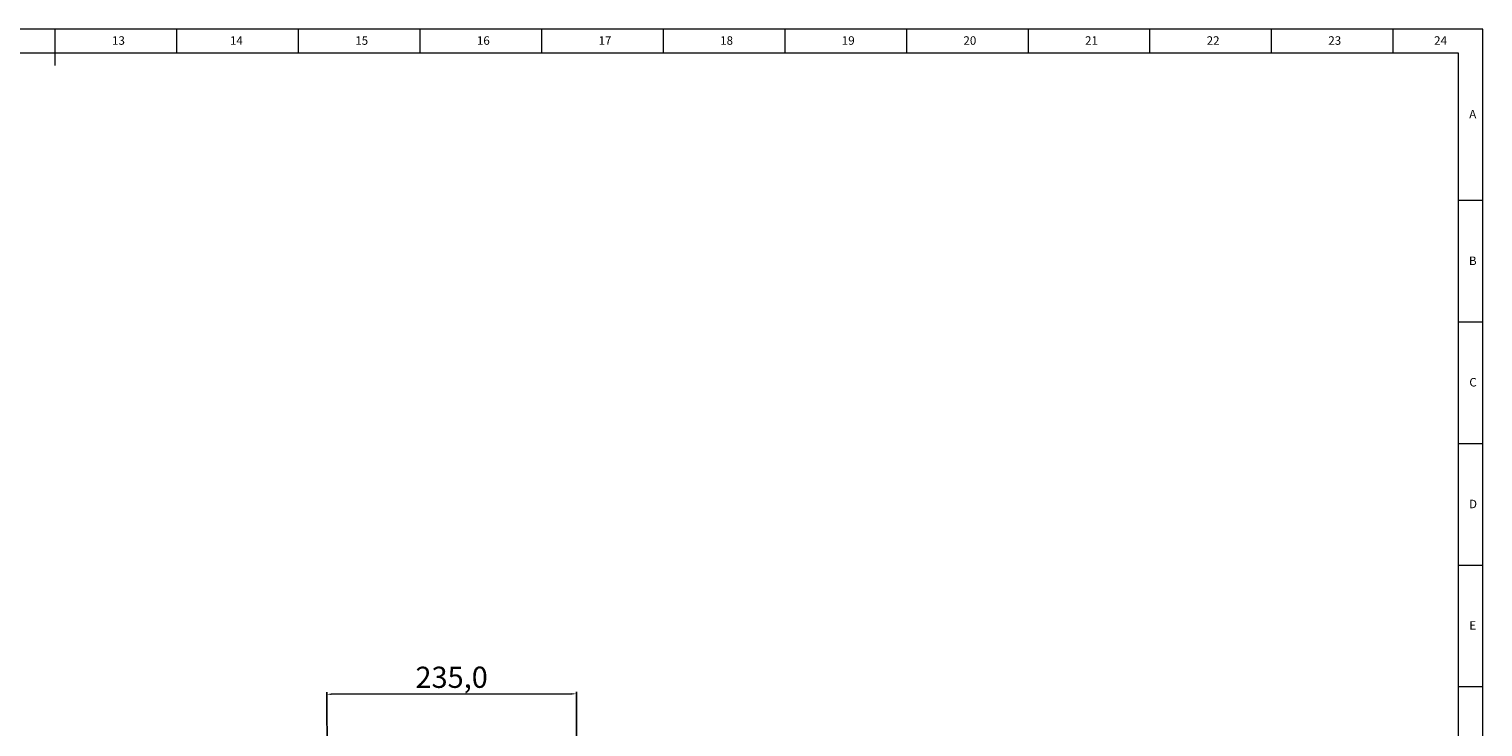
# Model space of a CAD drawing. Units: millimetres. Extents: x 5872 to 11905, y 4412 to 6340.
# Drawn here: x 7227 to 8597, y 5682 to 6340 of the extents above; entities that cross this region are included whole.
import ezdxf

# ---------------------------------------------------------------- set-up
doc = ezdxf.new("R2010")
doc.units = ezdxf.units.MM
doc.header["$PDSIZE"] = -1
doc.layers.add('10', color=7, linetype='Continuous')
doc.layers.add('5', color=7, linetype='Continuous')
doc.styles.add('SLDTEXTSTYLE5', font='TXT', dxfattribs={"width": 0.7})
doc.dimstyles.new('ISO-25', dxfattribs={"dimtxt": 20, "dimasz": 4.08, "dimexe": 2, "dimexo": 0, "dimgap": 1.524, "dimtad": 1, "dimdec": 1, "dimzin": 0, "dimtxsty": 'Standard', "dimcen": 2.5, "dimclrd": 1, "dimclre": 1, "dimclrt": 3, "dimazin": 0, "dimtfac": 1, "dimtdec": 1, "dimtmove": 0, "dimatfit": 3, "dimfxl": 1, "dimtzin": 0, "dimarcsym": 0})

# ---------------------------------------------------------------- blocks, each defined once
blk = doc.blocks.new('*D416')
at = {"color": 1, "lineweight": -2, "transparency": 16777216}
for p, q in [((7508, 5642.8), (7507.9, 5715)), ((7512, 5713), (7738.8, 5713.4)), ((7743, 5643.2), (7742.9, 5715.4))]:
    blk.add_line(p, q, dxfattribs=at)
at = {"color": 1, "transparency": 16777216}
for points in [[(7512, 5713.7), (7512, 5712.3), (7507.9, 5713)], [(7738.8, 5714), (7738.8, 5712.7), (7742.9, 5713.4)]]:
    blk.add_solid(points, dxfattribs=at)
at = {"layer": 'Defpoints', "color": 0, "transparency": 16777216}
for p in [(7742.9, 5713.4), (7508, 5642.8), (7743, 5643.2)]:
    blk.add_point(p, dxfattribs=at)
at = {"color": 3, "transparency": 16777216, "insert": (7625.4, 5726.4), "char_height": 20, "attachment_point": 5, "rotation": 0.0875}
blk.add_mtext('235,0', dxfattribs=at)

msp = doc.modelspace()

# ---------------------------------------------------------------- linework, layer by layer
at = {"layer": '5', "lineweight": 0}
for p, q in [((8597.04, 6339.79), (5871.97, 6339.79)), ((7251.69, 6339.79), (7251.69, 6305.41)), ((7366.29, 6339.79), (7366.29, 6316.99)), ((7480.88, 6339.79), (7480.88, 6316.99)), ((7595.48, 6339.79), (7595.48, 6316.99)), ((7710.07, 6339.79), (7710.07, 6316.99)), ((7824.67, 6339.79), (7824.67, 6316.99)), ((7939.26, 6339.79), (7939.26, 6316.99)), ((8053.86, 6339.79), (8053.86, 6316.99)), ((8168.45, 6339.79), (8168.45, 6316.99)), ((8283.05, 6339.79), (8283.05, 6316.99)), ((8397.64, 6339.79), (8397.64, 6316.99)), ((8512.24, 6339.79), (8512.24, 6316.99)), ((8597.04, 4412.31), (8597.04, 6339.79)), ((8574.12, 6316.99), (5929.27, 6316.99)), ((8574.12, 4435.22), (8574.12, 6316.99)), ((8597.04, 6178.21), (8574.12, 6178.21)), ((8597.04, 6063.62), (8574.12, 6063.62)), ((8597.04, 5949.02), (8574.12, 5949.02)), ((8597.04, 5834.43), (8574.12, 5834.43)), ((8597.04, 5719.83), (8574.12, 5719.83))]:
    msp.add_line(p, q, dxfattribs=at)

# ---------------------------------------------------------------- texts
at = {"layer": '10', "lineweight": 0, "attachment_point": 2, "style": 'SLDTEXTSTYLE5'}
for s, insert, char_height in [('13', (7311.49, 6333.01), 8.022), ('14', (7422.62, 6333.01), 8.022), ('15', (7540.68, 6333.01), 8.022), ('16', (7655.28, 6333.01), 8.022), ('17', (7769.87, 6333.01), 8.022), ('18', (7884.47, 6333.01), 8.022), ('19', (7999.06, 6333.01), 8.022), ('20', (8113.65, 6333.01), 8.022), ('21', (8228.25, 6333.01), 8.022), ('22', (8342.84, 6333.01), 8.022), ('23', (8457.44, 6333.01), 8.022), ('24', (8557.13, 6333.01), 8.022), ('A', (8587.46, 6263.68), 8.02), ('B', (8587.46, 6125.47), 8.02), ('C', (8587.7, 6011), 8.02), ('D', (8587.71, 5896.28), 8.02), ('E', (8587.45, 5781.81), 8.02)]:
    msp.add_mtext(s, dxfattribs=dict(at, insert=insert, char_height=char_height))

# ---------------------------------------------------------------- dimensions: what is measured, and where the dimension line sits
dim = msp.add_aligned_dim(p1=(7508, 5642.84), p2=(7742.97, 5643.2), distance=70.18, dimstyle='ISO-25')
dim.commit()
dim.dimension.update_dxf_attribs({"geometry": '*D416', "text_midpoint": (7625.36, 5726.39)})

doc.saveas('drawing.dxf')
